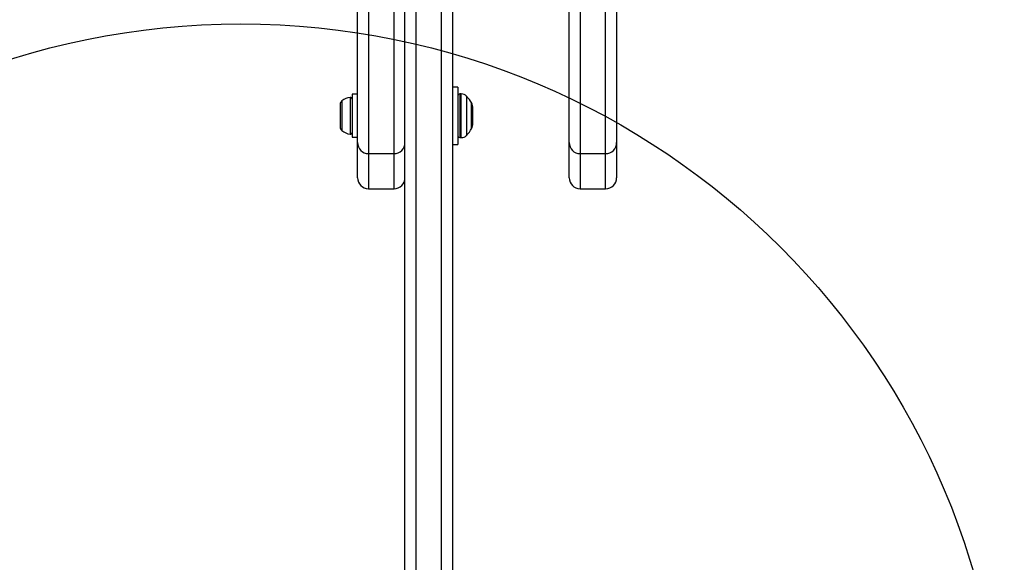
# Model space of a CAD drawing. Units: millimetres. Extents: x 18630 to 24563, y 33502 to 40705.
# Drawn here: x 20190 to 20460, y 35217 to 35365 of the extents above; entities that cross this region are included whole.
import ezdxf

# ---------------------------------------------------------------- set-up
doc = ezdxf.new("R2010")
doc.units = ezdxf.units.MM
doc.header["$LTSCALE"] = 200
doc.layers.add('OTWORY_MONTAŻOWE', color=1, linetype='Continuous')

msp = doc.modelspace()

# ---------------------------------------------------------------- linework, layer by layer
at = {"color": 8, "linetype": 'Continuous', "lineweight": 25}
for p, q in [((20286.07, 35401.34), (20286.07, 35328.68)), ((20293.07, 35328.68), (20293.07, 35401.34)), ((20344.07, 35401.34), (20344.07, 35328.68)), ((20351.07, 35328.68), (20351.07, 35401.34)), ((20299.07, 35390.63), (20299.07, 35194.31)), ((20311.07, 35345.05), (20311.07, 35338.99)), ((20311.51, 35338.99), (20311.51, 35345.05)), ((20312.92, 35344.47), (20312.92, 35339)), ((20278.77, 35343.12), (20278.77, 35334.99)), ((20281.04, 35344.1), (20281.04, 35334.01)), ((20314.35, 35339.02), (20314.35, 35342.49)), ((20311.07, 35338.99), (20311.07, 35333.05)), ((20311.51, 35333.05), (20311.51, 35338.99)), ((20312.92, 35339), (20312.92, 35333.64)), ((20314.35, 35335.62), (20314.35, 35339.02)), ((20286.07, 35328.68), (20286.07, 35319.05)), ((20293.07, 35319.05), (20293.07, 35328.68)), ((20344.07, 35328.68), (20344.07, 35319.05)), ((20351.07, 35319.05), (20351.07, 35328.68))]:
    msp.add_line(p, q, dxfattribs=at)
at = {"color": 7, "linetype": 'Continuous', "lineweight": 25}
for p, q in [((20283.07, 35331.68), (20283.07, 35400.71)), ((20341.07, 35331.68), (20341.07, 35400.71)), ((20354.07, 35400.71), (20354.07, 35331.68)), ((20296.07, 35199.89), (20296.07, 35390.63)), ((20306.07, 35156.99), (20306.07, 35390.63)), ((20309.07, 35390.63), (20309.07, 35157.99)), ((20283.07, 35344.95), (20281.57, 35344.95)), ((20281.57, 35344.95), (20281.57, 35333.15)), ((20310.57, 35346.9), (20309.07, 35346.9)), ((20310.57, 35346.9), (20310.57, 35335.97)), ((20311.51, 35345.05), (20311.07, 35345.05)), ((20278.27, 35342.13), (20278.27, 35340.82)), ((20278.27, 35340.82), (20278.27, 35337.76)), ((20314.57, 35341.59), (20314.57, 35336.52)), ((20278.27, 35337.76), (20278.27, 35335.99)), ((20278.27, 35335.99), (20278.27, 35335.98)), ((20310.57, 35335.97), (20310.57, 35331.2)), ((20281.57, 35333.15), (20283.07, 35333.15)), ((20283.07, 35322.05), (20283.07, 35331.68)), ((20309.07, 35331.2), (20310.57, 35331.2)), ((20311.07, 35333.05), (20311.51, 35333.05)), ((20341.07, 35322.05), (20341.07, 35331.68)), ((20354.07, 35331.68), (20354.07, 35322.05)), ((20286.07, 35328.68), (20293.07, 35328.68)), ((20344.07, 35328.68), (20351.07, 35328.68)), ((20286.07, 35319.05), (20293.07, 35319.05)), ((20344.07, 35319.05), (20351.07, 35319.05))]:
    msp.add_line(p, q, dxfattribs=at)
for centre, radius, start, end in [((20311.07, 35344.55), 0.5, 90, 180), ((20311.51, 35343.05), 2, 44.9996, 90), ((20307.51, 35339.05), 7.66, 26.6281, 44.9996), ((20279.66, 35342.05), 1.39, 129.7374, 176.5839), ((20281.57, 35339.75), 4.38, 96.9281, 129.7374), ((20281.09, 35343.63), 0.471, 0, 96.9281), ((20312.57, 35341.59), 2, 0, 26.6281), ((20312.57, 35336.52), 2, 333.3719, 0), ((20279.66, 35336.06), 1.39, 183.4161, 230.2626), ((20281.57, 35338.36), 4.38, 230.2626, 263.0719), ((20281.09, 35334.48), 0.471, 263.0719, 0), ((20311.07, 35333.55), 0.5, 180, 270), ((20311.51, 35335.05), 2, 270, 315.0004), ((20307.51, 35339.05), 7.66, 315.0004, 333.3719), ((20286.07, 35331.68), 3, 180, 270), ((20293.07, 35331.68), 3, 270, 0), ((20344.07, 35331.68), 3, 180, 270), ((20351.07, 35331.68), 3, 270, 0), ((20286.07, 35322.05), 3, 180, 270), ((20293.07, 35322.05), 3, 270, 0), ((20344.07, 35322.05), 3, 180, 270), ((20351.07, 35322.05), 3, 270, 0)]:
    msp.add_arc(centre, radius, start, end, dxfattribs=at)
at = {"layer": 'OTWORY_MONTAŻOWE'}
msp.add_circle((20251.07, 35154.99), 209.26, dxfattribs=at)

doc.saveas('drawing.dxf')
